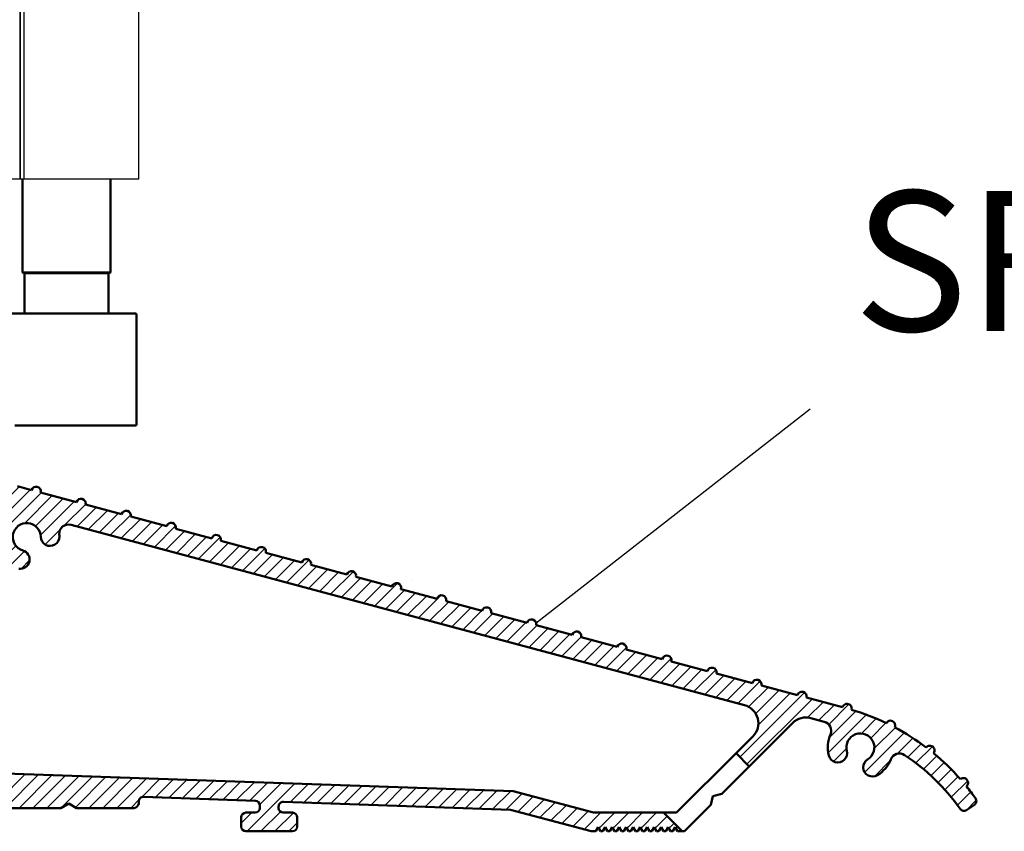
# Model space of a CAD drawing. Units: millimetres. Extents: x 7933 to 10230, y -413 to 1233.
# Drawn here: x 8111 to 8217, y -63 to 24 of the extents above; entities that cross this region are included whole.
import ezdxf

# ---------------------------------------------------------------- set-up
doc = ezdxf.new("R2010")
doc.units = ezdxf.units.MM
for name, color, linetype in [('Door', 4, 'Continuous'), ('Hatching', 32, 'Continuous'), ('Notes', 7, 'Continuous')]:
    doc.layers.add(name, color=color, linetype=linetype)
doc.layers.add('Hatch', color=179, linetype='Continuous', lineweight=9, true_color=0x1e1e47)
doc.layers.add('Visible Edges(ISO)', color=7, linetype='Continuous', lineweight=50)
doc.styles.add('Label Text (ISO)', font='tahoma.ttf')

# ---------------------------------------------------------------- blocks, each defined once
blk = doc.blocks.new('A$C7E102BA4')
at = {"layer": 'Hatch'}
h = blk.add_hatch(dxfattribs=at)
h.set_pattern_fill('ANSI31', color=256, scale=4.229099999999999, style=0)
h.set_pattern_definition([(45, (-26.12414287936781, -31.77458261615607), (-0.3738031610395035, 0.3738031610395036), [])])
edge = h.paths.add_edge_path()
edge.add_line((52.44695508281893, 7.991999379843491), (52.69670508281888, 7.991999379843491))
edge.add_ellipse((52.69670508281933, 7.492499379843479), major_axis=(-6e-16, 0.4995000000000004), ratio=1, start_angle=180, end_angle=360.00000000000006, ccw=False)
edge.add_line((52.69670508281933, 6.992999379843467), (50.44895508281934, 6.992999379843695))
edge.add_line((50.44895508281934, 6.992999379843695), (50.44895508281934, 5.993999379843444))
edge.add_line((50.44895508281934, 5.993999379843444), (53.19620508281923, 5.993999379843444))
edge.add_ellipse((53.19620508281923, 6.992999379843467), major_axis=(1.2e-15, -0.9990000000000007), ratio=1, start_angle=0, end_angle=90.00000000000018)
edge.add_line((54.19520508281903, 6.992999379843467), (54.19520508281903, 13.57504002337168))
edge.add_ellipse((54.69470508281893, 13.57504002337168), major_axis=(-0.4994999999999983, -3.9e-15), ratio=1, start_angle=261.1519750925154, end_angle=359.99999999999994, ccw=False)
edge.add_ellipse((54.8483653770295, 14.56215172626207), major_axis=(-0.0768301471052281, -0.4935558514451924), ratio=1, start_angle=0, end_angle=172.7698464292827)
edge.add_ellipse((55.19420508281928, 15.76205649764995), major_axis=(-0.207503823473719, -0.7199428628327303), ratio=1, start_angle=107.1563569564037, end_angle=359.99999999999994, ccw=False)
edge.add_ellipse((56.44273399300118, 15.78555379408374), major_axis=(-0.4994115640728126, -0.0093989185735072), ratio=1, start_angle=0, end_angle=180)
edge.add_ellipse((55.19420508281837, 15.76205649764995), major_axis=(1.74794047425567, 0.0328962150073271), ratio=1, start_angle=5.03e-14, end_angle=3.393042156286094)
edge.add_ellipse((57.43511431993329, 15.93728735542606), major_axis=(-0.4979798304697887, -0.0389401906169049), ratio=1, start_angle=250.52877936551022, end_angle=360, ccw=False)
edge.add_line((57.56439443296176, 16.41976730565739), (93.63234611165537, 6.755388780706653))
edge.add_ellipse((93.37378588559795, 5.790428880244007), major_axis=(0.2585602260574229, 0.9649599004627832), ratio=1, start_angle=240.0000000000006, end_angle=360, ccw=False)
edge.add_line((94.08018556000341, 5.084029205838646), (93.1739542688324, 4.177797914667621))
edge.add_line((93.1739542688324, 4.177797914667621), (93.88035394323788, 3.471398240262146))
edge.add_line((93.88035394323788, 3.471398240262146), (96.21402538201573, 5.805069679040116))
edge.add_ellipse((96.9204250564212, 5.098670004634755), major_axis=(-0.7063996744053597, 0.7063996744053777), ratio=1, start_angle=300.00000000000114, end_angle=360.00000000000006, ccw=False)
edge.add_line((97.1789852824786, 6.063629905097513), (97.89912174841129, 5.87066992061068))
edge.add_ellipse((97.76984163538236, 5.388189970379357), major_axis=(0.1292801130287158, 0.4824799502313914), ratio=1, start_angle=261.59996057777636, end_angle=360, ccw=False)
edge.add_ellipse((99.83272398105055, 4.495499379843522), major_axis=(-1.604464046630769, 0.6943149037501078), ratio=1, start_angle=4.5e-15, end_angle=37.8368776926597)
edge.add_ellipse((98.62340567738283, 4.184170288823906), major_axis=(-0.4837273214669434, -0.1245316364078286), ratio=1, start_angle=0, end_angle=180)
edge.add_ellipse((99.83272398105055, 4.495499379843522), major_axis=(-0.7255909822004238, -0.1867974546117529), ratio=1, start_angle=107.1563569564029, end_angle=360.0000000000006, ccw=False)
edge.add_ellipse((100.4869250580327, 3.431827666684284), major_axis=(-0.2616804307929714, 0.425468685263679), ratio=1, start_angle=0, end_angle=180)
edge.add_ellipse((99.8327239810501, 4.495499379843522), major_axis=(0.9158815077754312, -1.48914039842291), ratio=1, start_angle=0, end_angle=36.91424715917292)
edge.add_ellipse((101.9241770590379, 3.671967908024839), major_axis=(-0.4647673506639391, 0.1830069937374743), ratio=1, start_angle=257.7533102726898, end_angle=360, ccw=False)
edge.add_ellipse((95.82073061393248, -5.466197251991161), major_axis=(6.380875828974153, 9.553536303653084), ratio=1, start_angle=339.2048521796952, end_angle=360, ccw=False)
edge.add_ellipse((105.3811123420405, 1.344501263973029), major_axis=(-0.2034123771937938, -0.1449084790630603), ratio=1, start_angle=0, end_angle=88.78084886598532)
edge.add_line((105.5216600949065, 1.138051774595282), (105.9346487466041, 1.419208328337276))
edge.add_ellipse((105.7941009937381, 1.625657817715023), major_axis=(0.1405477528659723, -0.2064494893777375), ratio=1, start_angle=0, end_angle=91.1693828056114)
edge.add_ellipse((95.8207306139352, -5.466197251988774), major_axis=(10.17690855081933, 7.236586805820136), ratio=1, start_angle=0, end_angle=3.698489454266936)
edge.add_ellipse((105.3501510076271, 2.603982622722583), major_axis=(0.1594896430338834, -0.1921929141902007), ratio=1, start_angle=2.2065e-12, end_angle=181.1459346897146)
edge.add_ellipse((95.82073061393201, -5.466197251991388), major_axis=(9.366118982503915, 8.259144716954244), ratio=1, start_angle=0, end_angle=9.186471575104543)
edge.add_ellipse((103.5536170816472, 4.338909740155145), major_axis=(0.1945457571972458, -0.1566110176729309), ratio=1, start_angle=0, end_angle=181.1459346897174)
edge.add_ellipse((95.82073061393248, -5.466197251991161), major_axis=(7.535247555930634, 9.957795967022282), ratio=1, start_angle=4.58e-14, end_angle=9.18647157510479)
edge.add_ellipse((101.4477676969586, 5.681632577901837), major_axis=(0.2218200410727087, -0.1147646804487406), ratio=1, start_angle=0, end_angle=181.1459346897141)
edge.add_ellipse((95.82073061393248, -5.46619725199082), major_axis=(5.402966227120285, 11.25813537840939), ratio=1, start_angle=0, end_angle=9.186398460068094)
edge.add_ellipse((99.11690060364435, 6.578607964020989), major_axis=(0.2401730315561953, -0.0684980102857498), ratio=1, start_angle=0, end_angle=180.9182956582514)
edge.add_line((98.8756606285283, 6.643248020535338), (96.94574082760253, 7.160368472650134))
edge.add_ellipse((96.7045008524874, 7.225008529164483), major_axis=(0.2412399751157067, -0.0646400565143534), ratio=1, start_angle=0, end_angle=180)
edge.add_line((96.46326087737135, 7.289648585678833), (94.5333410764456, 7.806769037793628))
edge.add_ellipse((94.29210110133045, 7.871409094308091), major_axis=(0.2412399751156978, -0.064640056514349), ratio=1, start_angle=0, end_angle=180)
edge.add_line((94.05086112621439, 7.936049150822441), (92.12094132528864, 8.453169602937235))
edge.add_ellipse((91.8797013501735, 8.517809659451586), major_axis=(0.2412399751156979, -0.0646400565143546), ratio=1, start_angle=4.071e-13, end_angle=180)
edge.add_line((91.63846137505789, 8.582449715965936), (89.70854157413214, 9.099570168080731))
edge.add_ellipse((89.46730159901654, 9.164210224595195), major_axis=(0.2412399751156981, -0.0646400565143502), ratio=1, start_angle=0, end_angle=180)
edge.add_line((89.22606162390095, 9.228850281109544), (87.29614182297519, 9.74597073322434))
edge.add_ellipse((87.05490184785958, 9.81061078973869), major_axis=(0.2412399751156939, -0.0646400565143536), ratio=1, start_angle=2.036e-13, end_angle=180)
edge.add_line((86.81366187274396, 9.875250846253039), (84.88374207181823, 10.39237129836783))
edge.add_ellipse((84.64250209670263, 10.45701135488229), major_axis=(0.2412399751156934, -0.0646400565143524), ratio=1, start_angle=0, end_angle=180)
edge.add_line((84.40126212158702, 10.52165141139664), (82.47134232066128, 11.03877186351144))
edge.add_ellipse((82.23010234554567, 11.10341192002579), major_axis=(0.2412399751156935, -0.0646400565143546), ratio=1, start_angle=0, end_angle=180)
edge.add_line((81.98886237043007, 11.16805197654014), (80.05894256950432, 11.68517242865493))
edge.add_ellipse((79.81770259438872, 11.7498124851694), major_axis=(0.2412399751156935, -0.0646400565143546), ratio=1, start_angle=0, end_angle=180)
edge.add_line((79.57646261927312, 11.81445254168375), (77.64654281834737, 12.33157299379854))
edge.add_ellipse((77.40530284323177, 12.39621305031289), major_axis=(0.2412399751156939, -0.0646400565143536), ratio=1, start_angle=2.544e-13, end_angle=180)
edge.add_line((77.16406286811616, 12.46085310682724), (75.23414306719042, 12.97797355894204))
edge.add_ellipse((74.99290309207481, 13.04261361545639), major_axis=(0.2412399751156935, -0.0646400565143546), ratio=1, start_angle=0, end_angle=180)
edge.add_line((74.75166311695921, 13.10725367197074), (72.82174331603346, 13.62437412408553))
edge.add_ellipse((72.58050334091786, 13.6890141806), major_axis=(0.2412399751156935, -0.0646400565143546), ratio=1, start_angle=1.213e-13, end_angle=180)
edge.add_line((72.33926336580225, 13.75365423711434), (70.4093435648765, 14.27077468922914))
edge.add_ellipse((70.1681035897609, 14.33541474574349), major_axis=(0.2412399751156935, -0.0646400565143546), ratio=1, start_angle=0, end_angle=180)
edge.add_line((69.9268636146453, 14.40005480225784), (67.99694381371955, 14.91717525437264))
edge.add_ellipse((67.75570383860395, 14.9818153108871), major_axis=(0.2412399751156957, -0.0646400565143529), ratio=1, start_angle=0, end_angle=179.9999999999999)
edge.add_line((67.51446386348834, 15.04645536740145), (65.58454406256259, 15.56357581951624))
edge.add_ellipse((65.343304087447, 15.62821587603059), major_axis=(0.2412399751156959, -0.0646400565143524), ratio=1, start_angle=2e-15, end_angle=180)
edge.add_line((65.10206411233139, 15.69285593254494), (63.17214431140564, 16.20997638465974))
edge.add_ellipse((62.93090433629004, 16.2746164411742), major_axis=(0.2412399751156958, -0.0646400565143527), ratio=1, start_angle=0, end_angle=180)
edge.add_line((62.68966436117444, 16.33925649768855), (60.75974456024869, 16.85637694980335))
edge.add_ellipse((60.51850458513309, 16.9210170063177), major_axis=(0.2412399751156956, -0.0646400565143546), ratio=1, start_angle=0, end_angle=180)
edge.add_line((60.27726461001748, 16.98565706283204), (58.34734480909173, 17.50277751494684))
edge.add_ellipse((58.10610483397613, 17.56741757146119), major_axis=(0.2412399751156955, -0.0646400565143534), ratio=1, start_angle=0, end_angle=180)
edge.add_line((57.86486485886053, 17.63205762797565), (55.93494505793478, 18.14917808009045))
edge.add_ellipse((55.69370508281918, 18.2138181366048), major_axis=(0.2412399751156947, -0.064640056514355), ratio=1, start_angle=1.018e-13, end_angle=180)
edge.add_line((55.45246510770358, 18.27845819311915), (54.69470508281938, 18.48149937984351))
edge.add_line((54.69470508281893, 18.48149937984351), (53.19620508281878, 18.48149937984351))
edge.add_ellipse((53.19620508281923, 17.9819993798435), major_axis=(0, 0.4995000000000004), ratio=1, start_angle=0, end_angle=89.99999999999974)
edge.add_ellipse((52.94645508281928, 17.9819993798435), major_axis=(-0.2497500000000013, -2e-16), ratio=1, start_angle=0, end_angle=89.99999999999969)
edge.add_line((52.94645508281928, 17.73224937984344), (53.19620508281923, 17.73224937984344))
edge.add_line((53.19620508281923, 17.73224937984344), (53.19620508281923, 8.741249379843453))
edge.add_ellipse((52.94645508281928, 8.741249379843453), major_axis=(0.2497499999999969, 3.3e-15), ratio=1, start_angle=269.9999999999986, end_angle=360, ccw=False)
edge.add_line((52.94645508281928, 8.491499379843503), (52.44695508281939, 8.491499379843503))
edge.add_ellipse((52.44695508281893, 8.24174937984344), major_axis=(5e-16, 0.2497500000000002), ratio=1, start_angle=0, end_angle=180.0000000000002)
edge = h.paths.add_edge_path()
edge.add_line((57.02630128210194, 1.248749379843502), (57.44195508281882, 1.498499379843451))
edge.add_line((57.44195508281928, 1.498499379843451), (57.85760888353616, 1.248749379843502))
edge.add_line((57.85760888353616, 1.248749379843502), (60.93845508281901, 1.248749379843502))
edge.add_ellipse((60.93845508281901, 1.498499379843451), major_axis=(0, -0.2497499999999991), ratio=1, start_angle=0, end_angle=90)
edge.add_line((61.18820508281896, 1.498499379843451), (61.18820508281896, 1.592878547858049))
edge.add_ellipse((61.43795508281892, 1.592878547858049), major_axis=(-0.2497499999999991, 0), ratio=1, start_angle=267.99999999999955, end_angle=360, ccw=False)
edge.add_line((61.44667123212048, 1.84247640690603), (67.44067123212062, 1.633161314572475))
edge.add_ellipse((67.43195508281906, 1.383563455524495), major_axis=(0.0087161493014496, 0.2495978590480226), ratio=1, start_angle=272.00000000000045, end_angle=360, ccw=False)
edge.add_line((67.68170508281901, 1.383563455524495), (67.68170508281901, 1.248749379843502))
edge.add_ellipse((67.43195508281906, 1.248749379843502), major_axis=(0.2497499999999991, 0), ratio=1, start_angle=270, end_angle=360, ccw=False)
edge.add_line((67.43195508281906, 0.9989993798434397), (66.93245508281916, 0.9989993798434397))
edge.add_ellipse((66.93245508281916, 0.7492493798434908), major_axis=(0, 0.2497499999999991), ratio=1, start_angle=0, end_angle=90)
edge.add_line((66.68270508281921, 0.7492493798434908), (66.68270508281921, 0.2497493798434789))
edge.add_ellipse((66.93245508281916, 0.2497493798434789), major_axis=(-0.2497499999999991, 0), ratio=1, start_angle=0, end_angle=90)
edge.add_line((66.93245508281916, -6.201564702e-07), (69.4299550828191, -6.201564702e-07))
edge.add_ellipse((69.4299550828191, 0.2497493798434789), major_axis=(0, -0.2497499999999991), ratio=1, start_angle=1.0134e-12, end_angle=90)
edge.add_line((69.67970508281905, 0.2497493798434789), (69.67970508281905, 0.7492493798434908))
edge.add_ellipse((69.4299550828191, 0.7492493798434908), major_axis=(0.2497499999999991, -2.2e-15), ratio=1, start_angle=0, end_angle=90.00000000000051)
edge.add_line((69.4299550828191, 0.9989993798434397), (68.93045508281921, 0.9989993798434397))
edge.add_ellipse((68.93045508281921, 1.248749379843502), major_axis=(0, -0.2497499999999991), ratio=1, start_angle=270, end_angle=360, ccw=False)
edge.add_line((68.68070508281926, 1.248749379843502), (68.68070508281926, 1.331234682441163))
edge.add_ellipse((68.93045508281921, 1.331234682441163), major_axis=(-0.2497500000000036, 4.4e-15), ratio=1, start_angle=268.00000000000205, end_angle=360, ccw=False)
edge.add_line((68.93917123212077, 1.580832541489144), (81.09894054645702, 1.156204040190345))
edge.add_line((81.09894054645655, 1.156204040190345), (85.41395508281903, -6.201565839e-07))
edge.add_line((85.41395508281903, -6.201564702e-07), (85.66370508281896, -6.201564702e-07))
edge.add_line((85.66370508281896, -6.201564702e-07), (85.78858008281895, 0.2162892244386967))
edge.add_line((85.78858008281895, 0.2162892244386967), (85.91345508281893, -6.201564702e-07))
edge.add_line((85.91345508281893, -6.201564702e-07), (86.0383300828189, -6.201564702e-07))
edge.add_line((86.0383300828189, -6.201564702e-07), (86.16320508281888, 0.2162892244386967))
edge.add_line((86.16320508281933, 0.2162892244386967), (86.2880800828193, -6.201564702e-07))
edge.add_line((86.2880800828193, -6.201564702e-07), (86.41295508281928, -6.201564702e-07))
edge.add_line((86.41295508281928, -6.201564702e-07), (86.53783008281926, 0.2162892244386967))
edge.add_line((86.53783008281926, 0.2162892244386967), (86.66270508281924, -6.201564702e-07))
edge.add_line((86.66270508281924, -6.201564702e-07), (86.7875800828192, -6.201564702e-07))
edge.add_line((86.7875800828192, -6.201564702e-07), (86.91245508281918, 0.2162892244386967))
edge.add_line((86.91245508281918, 0.2162892244386967), (87.03733008281915, -6.201564702e-07))
edge.add_line((87.03733008281915, -6.201564702e-07), (87.16220508281911, -6.201564702e-07))
edge.add_line((87.16220508281911, -6.201564702e-07), (87.28708008281912, 0.2162892244386967))
edge.add_line((87.28708008281912, 0.2162892244386967), (87.41195508281908, -6.201564702e-07))
edge.add_line((87.41195508281908, -6.201564702e-07), (87.53683008281905, -6.201564702e-07))
edge.add_line((87.53683008281905, -6.201564702e-07), (87.66170508281903, 0.2162892244386967))
edge.add_line((87.66170508281903, 0.2162892244386967), (87.78658008281899, -6.201564702e-07))
edge.add_line((87.78658008281899, -6.201564702e-07), (87.91145508281897, -6.201564702e-07))
edge.add_line((87.91145508281897, -6.201564702e-07), (88.03633008281895, 0.2162892244386967))
edge.add_line((88.03633008281895, 0.2162892244386967), (88.16120508281892, -6.201564702e-07))
edge.add_line((88.16120508281892, -6.201564702e-07), (88.28608008281888, -6.201564702e-07))
edge.add_line((88.28608008281935, -6.201564702e-07), (88.41095508281933, 0.2162892244386967))
edge.add_line((88.41095508281933, 0.2162892244386967), (88.5358300828193, -6.201564702e-07))
edge.add_line((88.5358300828193, -6.201564702e-07), (88.66070508281928, -6.201564702e-07))
edge.add_line((88.66070508281928, -6.201564702e-07), (88.78558008281927, 0.2162892244386967))
edge.add_line((88.78558008281927, 0.2162892244386967), (88.91045508281923, -6.201564702e-07))
edge.add_line((88.91045508281923, -6.201564702e-07), (89.0353300828192, -6.201564702e-07))
edge.add_line((89.0353300828192, -6.201564702e-07), (89.16020508281918, 0.2162892244386967))
edge.add_line((89.16020508281918, 0.2162892244386967), (89.28508008281914, -6.201564702e-07))
edge.add_line((89.28508008281914, -6.201564702e-07), (89.40995508281912, -6.201564702e-07))
edge.add_line((89.40995508281912, -6.201564702e-07), (89.5348300828191, 0.2162892244386967))
edge.add_line((89.5348300828191, 0.2162892244386967), (89.65970508281907, -6.201564702e-07))
edge.add_line((89.65970508281907, -6.201564702e-07), (89.78458008281903, -6.201564702e-07))
edge.add_line((89.78458008281903, -6.201564702e-07), (89.90945508281901, 0.2162892244386967))
edge.add_line((89.90945508281901, 0.2162892244386967), (90.034330082819, -6.201564702e-07))
edge.add_line((90.034330082819, -6.201564702e-07), (90.28775605960253, -6.201564702e-07))
edge.add_line((90.28775605960253, -6.201564702e-07), (89.28875605960275, 0.9989993798435534))
edge.add_line((89.28875605960275, 0.9989993798434397), (85.54547592790914, 0.9989993798434397))
edge.add_line((85.54547592790914, 0.9989993798434397), (81.2475574792684, 2.150623157291533))
edge.add_line((81.2475574792684, 2.150623157291647), (44.69500665640544, 3.42706635891227))
edge.add_ellipse((44.73981263895211, 4.710141823710614), major_axis=(-0.0448059825467416, -1.283075464798378), ratio=1, start_angle=181.9999999999997, end_angle=359.9999999999999, ccw=False)
edge.add_line((44.73981263895211, 5.993999379843444), (45.45395508281899, 5.993999379843444))
edge.add_line((45.45395508281899, 5.993999379843558), (45.45395508281899, 6.992999379843695))
edge.add_line((45.45395508281899, 6.992999379843695), (43.206205082819, 6.992999379843467))
edge.add_ellipse((43.206205082819, 7.492499379843479), major_axis=(6e-16, -0.4995000000000004), ratio=1, start_angle=180.0000000000001, end_angle=360.00000000000006, ccw=False)
edge.add_line((43.206205082819, 7.991999379843491), (43.45595508281895, 7.991999379843491))
edge.add_ellipse((43.45595508281895, 8.24174937984344), major_axis=(-5e-16, -0.2497499999999991), ratio=1, start_angle=1.228e-13, end_angle=180.0000000000001)
edge.add_line((43.45595508281895, 8.491499379843503), (42.95645508281904, 8.491499379843503))
edge.add_ellipse((42.95645508281904, 8.741249379843453), major_axis=(2.8e-15, -0.2497499999999957), ratio=1, start_angle=269.9999999999986, end_angle=359.99999999999983, ccw=False)
edge.add_line((42.70670508281909, 8.741249379843453), (42.70670508281909, 17.73224937984344))
edge.add_line((42.70670508281909, 17.73224937984344), (42.95645508281904, 17.73224937984344))
edge.add_ellipse((42.95645508281904, 17.9819993798435), major_axis=(6e-16, -0.2497500000000001), ratio=1, start_angle=0, end_angle=90.00000000000063)
edge.add_ellipse((42.70670508281909, 17.9819993798435), major_axis=(0.4995, 3.2e-15), ratio=1, start_angle=1.387e-13, end_angle=89.99999999999962)
edge.add_line((42.70670508281909, 18.48149937984351), (40.4589550828191, 18.48149937984351))
edge.add_ellipse((40.4589550828191, 18.23174937984345), major_axis=(-1.1e-15, 0.2497500000000007), ratio=1, start_angle=0, end_angle=89.99999999999947)
edge.add_line((40.20920508281915, 18.23174937984345), (40.20920508281915, 17.48249937984349))
edge.add_ellipse((40.4589550828191, 17.48249937984349), major_axis=(-0.2497500000000002, 3e-16), ratio=1, start_angle=0, end_angle=180)
edge.add_line((40.70870508281905, 17.48249937984349), (41.4579550828189, 17.48249937984349))
edge.add_ellipse((41.45795508281935, 17.23274937984354), major_axis=(-1.1e-15, 0.2497499999999991), ratio=1, start_angle=269.9999999999995, end_angle=360.0000000000002, ccw=False)
edge.add_line((41.7077050828193, 17.23274937984354), (41.7077050828193, 16.73324937984353))
edge.add_ellipse((41.7077050828193, 16.48349937984346), major_axis=(1.1e-15, 0.24975), ratio=1, start_angle=0, end_angle=180.0000000000002)
edge.add_line((41.7077050828193, 16.23374937984351), (41.7077050828193, 14.73524937984348))
edge.add_ellipse((41.7077050828193, 14.48549937984353), major_axis=(1.1e-15, 0.2497500000000002), ratio=1, start_angle=2.501e-13, end_angle=180.0000000000002)
edge.add_line((41.7077050828193, 14.23574937984347), (41.7077050828193, 12.73724937984343))
edge.add_ellipse((41.7077050828193, 12.48749937984348), major_axis=(0, 0.2497500000000002), ratio=1, start_angle=0, end_angle=180)
edge.add_line((41.7077050828193, 12.23774937984353), (41.7077050828193, 10.7392493798435))
edge.add_ellipse((41.7077050828193, 10.48949937984343), major_axis=(2.2e-15, 0.2497500000000002), ratio=1, start_angle=5.045e-13, end_angle=180)
edge.add_line((41.7077050828193, 10.23974937984349), (41.7077050828193, 8.741249379843453))
edge.add_ellipse((41.7077050828193, 8.491499379843503), major_axis=(2.2e-15, 0.2497500000000002), ratio=1, start_angle=0, end_angle=180)
edge.add_line((41.7077050828193, 8.24174937984344), (41.7077050828193, 6.743249379843405))
edge.add_ellipse((41.7077050828193, 6.493499379843456), major_axis=(2.2e-15, 0.2497499999999991), ratio=1, start_angle=0, end_angle=180)
edge.add_line((41.7077050828193, 6.243749379843507), (41.7077050828193, 4.870124379843559))
edge.add_ellipse((41.45795508281935, 4.870124379843446), major_axis=(0.249749999999998, 0), ratio=1, start_angle=270, end_angle=360, ccw=False)
edge.add_line((41.45795508281935, 4.620374379843497), (38.96100099373825, 4.620374379843497))
edge.add_ellipse((38.71125099373831, 4.620374379843497), major_axis=(0.2497499999999991, 0), ratio=1, start_angle=0, end_angle=180)
edge.add_line((38.4615009937379, 4.620374379843497), (36.46350099373786, 4.620374379843497))
edge.add_ellipse((36.2137509937379, 4.620374379843497), major_axis=(0.2497499999999991, 0), ratio=1, start_angle=0, end_angle=180)
edge.add_line((35.96400099373795, 4.620374379843497), (33.96600099373791, 4.620374379843497))
edge.add_ellipse((33.71625099373796, 4.620374379843497), major_axis=(0.2497499999999991, 0), ratio=1, start_angle=0, end_angle=180)
edge.add_line((33.46650099373801, 4.620374379843497), (31.46850099373796, 4.620374379843497))
edge.add_ellipse((31.21875099373801, 4.620374379843497), major_axis=(0.2497499999999991, 0), ratio=1, start_angle=5.045e-13, end_angle=180)
edge.add_line((30.96900099373807, 4.620374379843497), (30.96900099373807, 2.996999379843487))
edge.add_ellipse((30.71925099373812, 2.996999379843487), major_axis=(0.2497499999999991, 0), ratio=1, start_angle=270, end_angle=360, ccw=False)
edge.add_line((30.71925099373812, 2.747249379843538), (27.22275099373792, 2.747249379843538))
edge.add_ellipse((27.22275099373792, 2.996999379843487), major_axis=(0, -0.2497499999999991), ratio=1, start_angle=270, end_angle=360.000000000001, ccw=False)
edge.add_line((26.97300099373797, 2.996999379843487), (26.97300099373797, 4.620374379843497))
edge.add_ellipse((26.72325099373802, 4.620374379843497), major_axis=(0.2497499999999991, 0), ratio=1, start_angle=0, end_angle=180)
edge.add_line((26.47350099373807, 4.620374379843497), (23.82615099373788, 4.620374379843497))
edge.add_ellipse((23.57640099373794, 4.620374379843497), major_axis=(0.2497499999999991, 2.2e-15), ratio=1, start_angle=0, end_angle=180)
edge.add_line((23.32665099373798, 4.620374379843497), (21.32865099373794, 4.620374379843497))
edge.add_ellipse((21.07890099373799, 4.620374379843497), major_axis=(0.2497499999999991, 2.2e-15), ratio=1, start_angle=0, end_angle=180)
edge.add_line((20.82915099373804, 4.620374379843497), (18.83115099373799, 4.620374379843497))
edge.add_ellipse((18.58140099373804, 4.620374379843497), major_axis=(0.2497499999999991, 2.2e-15), ratio=1, start_angle=0, end_angle=180)
edge.add_line((18.33165099373809, 4.620374379843497), (16.33365099373804, 4.620374379843497))
edge.add_ellipse((16.0839009937381, 4.620374379843497), major_axis=(0.2497499999999991, -2.2e-15), ratio=1, start_angle=0, end_angle=180)
edge.add_line((15.83415099373815, 4.620374379843497), (13.18680099373796, 4.620374379843497))
edge.add_ellipse((12.93705099373801, 4.620374379843497), major_axis=(0.2497499999999991, 2.2e-15), ratio=1, start_angle=0, end_angle=180)
edge.add_line((12.68730099373806, 4.620374379843497), (12.68730099373806, 2.996999379843487))
edge.add_ellipse((12.43755099373811, 2.996999379843487), major_axis=(0.2497499999999991, 2.2e-15), ratio=1, start_angle=269.9999999999995, end_angle=360, ccw=False)
edge.add_line((12.43755099373811, 2.747249379843538), (8.44155099373802, 2.747249379843538))
edge.add_ellipse((8.44155099373802, 2.996999379843487), major_axis=(0, -0.2497499999999969), ratio=1, start_angle=269.999999999999, end_angle=360, ccw=False)
edge.add_line((8.19180099373807, 2.996999379843487), (8.19180099373807, 4.620374379843497))
edge.add_ellipse((7.942050993738121, 4.620374379843497), major_axis=(0.2497499999999991, 0), ratio=1, start_angle=0, end_angle=180)
edge.add_line((7.692300993738172, 4.620374379843497), (5.494500993738256, 4.620374379843497))
edge.add_ellipse((5.244750993738307, 4.620374379843497), major_axis=(0.2497500000000036, 4.5e-15), ratio=1, start_angle=0, end_angle=180)
edge.add_line((4.995000993738358, 4.620374379843497), (2.997000993738311, 4.620374379843497))
edge.add_ellipse((2.747250993738362, 4.620374379843497), major_axis=(0.2497500000000036, 4.5e-15), ratio=1, start_angle=5.045e-13, end_angle=180)
edge.add_line((2.497500993737958, 4.620374379843497), (0.4995009937379109, 4.620374379843497))
edge.add_ellipse((0.2497509937379618, 4.620374379843497), major_axis=(0.2497500000000036, 4.5e-15), ratio=1, start_angle=0, end_angle=180)
edge.add_line((9.937380128e-07, 4.620374379843497), (9.937380128e-07, 0.2497493798434789))
edge.add_ellipse((0.2497509937379618, 0.2497493798434789), major_axis=(-0.2497500000000036, -2.2e-15), ratio=1, start_angle=0, end_angle=89.99999999999947)
edge.add_line((0.2497509937379618, -6.201564702e-07), (2.747250993737907, -6.201564702e-07))
edge.add_ellipse((2.747250993737907, 0.2497493798434789), major_axis=(8.9e-15, -0.2497500000000102), ratio=1, start_angle=0, end_angle=89.99999999999542)
edge.add_line((2.997000993738311, 0.2497493798434789), (2.997000993738311, 0.7492493798434908))
edge.add_ellipse((2.747250993738362, 0.7492493798434908), major_axis=(0.2497499999999947, -8.9e-15), ratio=1, start_angle=0, end_angle=90.00000000000406)
edge.add_line((2.747250993738362, 0.9989993798434397), (1.248750993738212, 0.9989993798434397))
edge.add_ellipse((1.248750993738212, 1.248749379843502), major_axis=(0, -0.2497500000000013), ratio=1, start_angle=270.0000000000005, end_angle=360, ccw=False)
edge.add_line((0.9990009937382637, 1.248749379843502), (0.9990009937382637, 2.872124379843512))
edge.add_ellipse((1.248750993738212, 2.872124379843512), major_axis=(-0.2497500000000036, 2.2e-15), ratio=1, start_angle=270.0000000000005, end_angle=360, ccw=False)
edge.add_line((1.248750993738212, 3.121874379843461), (6.443550993738426, 3.121874379843461))
edge.add_ellipse((6.443550993737972, 2.872124379843512), major_axis=(-8.9e-15, 0.2497499999999881), ratio=1, start_angle=269.9999999999949, end_angle=360, ccw=False)
edge.add_line((6.693300993737921, 2.872124379843512), (6.693300993737921, 1.498499379843565))
edge.add_ellipse((6.943050993738324, 1.498499379843451), major_axis=(-0.2497500000000036, -4.5e-15), ratio=1, start_angle=0, end_angle=89.99999999999898)
edge.add_line((6.943050993738324, 1.248749379843502), (10.03870783391221, 1.248749379843502))
edge.add_line((10.03870783391175, 1.248749379843502), (10.43955099373806, 1.521637462710941))
edge.add_line((10.43955099373806, 1.521637462710941), (10.84039415356437, 1.248749379843502))
edge.add_line((10.84039415356437, 1.248749379843502), (13.93605099373826, 1.248749379843502))
edge.add_ellipse((13.93605099373826, 1.498499379843451), major_axis=(0, -0.2497500000000036), ratio=1, start_angle=1.0134e-12, end_angle=89.99999999999898)
edge.add_line((14.18580099373821, 1.498499379843451), (14.18580099373821, 2.872124379843398))
edge.add_ellipse((14.43555099373816, 2.872124379843512), major_axis=(-0.2497499999999991, 0), ratio=1, start_angle=270, end_angle=360, ccw=False)
edge.add_line((14.43555099373816, 3.121874379843461), (25.22475099373833, 3.121874379843461))
edge.add_ellipse((25.22475099373833, 2.872124379843512), major_axis=(0, 0.2497499999999969), ratio=1, start_angle=269.9999999999995, end_angle=360.000000000001, ccw=False)
edge.add_line((25.47450099373828, 2.872124379843512), (25.47450099373828, 1.498499379843565))
edge.add_ellipse((25.72425099373822, 1.498499379843451), major_axis=(-0.2497499999999991, 2.2e-15), ratio=1, start_angle=0, end_angle=90.00000000000051)
edge.add_line((25.72425099373822, 1.248749379843502), (28.57015783391216, 1.248749379843502))
edge.add_line((28.57015783391216, 1.248749379843502), (28.97100099373847, 1.521637462710941))
edge.add_line((28.97100099373801, 1.521637462710941), (29.37184415356433, 1.248749379843502))
edge.add_line((29.37184415356433, 1.248749379843502), (32.21775099373827, 1.248749379843502))
edge.add_ellipse((32.21775099373827, 1.498499379843451), major_axis=(0, -0.2497499999999991), ratio=1, start_angle=0, end_angle=90)
edge.add_line((32.46750099373822, 1.498499379843451), (32.46750099373822, 2.872124379843398))
edge.add_ellipse((32.71725099373816, 2.872124379843512), major_axis=(-0.2497499999999991, 0), ratio=1, start_angle=270, end_angle=360, ccw=False)
edge.add_line((32.71725099373816, 3.121874379843461), (41.45795508281935, 3.121874379843461))
edge.add_ellipse((41.4579550828189, 2.872124379843512), major_axis=(3.3e-15, 0.2497500000000013), ratio=1, start_angle=270.0000000000008, end_angle=359.99999999999875, ccw=False)
edge.add_line((41.7077050828193, 2.872124379843512), (41.7077050828193, 1.248749379843502))
edge.add_ellipse((41.45795508281935, 1.248749379843502), major_axis=(0.249749999999998, 0), ratio=1, start_angle=270, end_angle=360, ccw=False)
edge.add_line((41.45795508281935, 0.9989993798434397), (40.95845508281946, 0.9989993798434397))
edge.add_ellipse((40.95845508281899, 0.7492493798434908), major_axis=(-2.2e-15, 0.2497500000000013), ratio=1, start_angle=5.089e-13, end_angle=89.99999999999947)
edge.add_line((40.70870508281905, 0.7492493798434908), (40.70870508281905, 0.2497493798434789))
edge.add_ellipse((40.95845508281899, 0.2497493798434789), major_axis=(-0.2497500000000013, 0), ratio=1, start_angle=0, end_angle=89.99999999999947)
edge.add_line((40.95845508281899, -6.201564702e-07), (43.45595508281895, -6.201564702e-07))
edge.add_ellipse((43.45595508281895, 0.2497493798434789), major_axis=(0, -0.2497499999999991), ratio=1, start_angle=0, end_angle=90)
edge.add_line((43.70570508281889, 0.2497493798434789), (43.70570508281889, 0.7492493798434908))
edge.add_ellipse((43.45595508281895, 0.7492493798434908), major_axis=(0.249750000000003, 2.2e-15), ratio=1, start_angle=0, end_angle=89.99999999999872)
edge.add_line((43.45595508281895, 0.9989993798434397), (42.95645508281904, 0.9989993798434397))
edge.add_ellipse((42.95645508281904, 1.248749379843502), major_axis=(2.8e-15, -0.2497499999999969), ratio=1, start_angle=269.9999999999991, end_angle=359.99999999999983, ccw=False)
edge.add_line((42.70670508281909, 1.248749379843502), (42.70670508281909, 2.238266749219746))
edge.add_ellipse((42.95645508281904, 2.238266749219746), major_axis=(-0.2497499999999991, 0), ratio=1, start_angle=267.99999999999955, end_angle=360, ccw=False)
edge.add_line((42.96517123212061, 2.487864608267841), (53.45467123212074, 2.121563196684178))
edge.add_ellipse((53.44595508281918, 1.871965337636083), major_axis=(0.0087161493014551, 0.2495978590480252), ratio=1, start_angle=272.0000000000022, end_angle=359.99999999999926, ccw=False)
edge.add_line((53.69570508281913, 1.871965337636083), (53.69570508281913, 1.498499379843451))
edge.add_ellipse((53.94545508281908, 1.498499379843451), major_axis=(-0.249749999999998, 0), ratio=1, start_angle=0, end_angle=90.00000000000026)
edge.add_line((53.94545508281908, 1.248749379843502), (57.02630128210194, 1.248749379843502))
at = {"layer": 'Visible Edges(ISO)'}
for p, q in [((55.45246510770358, 18.27845819311915), (54.69470508281893, 18.48149937984351)), ((57.86486485886053, 17.63205762797565), (55.93494505793478, 18.14917808009045)), ((60.27726461001748, 16.98565706283204), (58.34734480909173, 17.50277751494684)), ((57.56439443296176, 16.41976730565739), (93.63234611165537, 6.755388780706766)), ((62.68966436117444, 16.33925649768855), (60.75974456024869, 16.85637694980335)), ((65.10206411233139, 15.69285593254494), (63.17214431140564, 16.20997638465985)), ((67.51446386348834, 15.04645536740145), (65.58454406256259, 15.56357581951624)), ((69.9268636146453, 14.40005480225784), (67.99694381371955, 14.91717525437275)), ((72.33926336580225, 13.75365423711434), (70.4093435648765, 14.27077468922914)), ((74.75166311695921, 13.10725367197074), (72.82174331603346, 13.62437412408565)), ((77.16406286811616, 12.46085310682724), (75.23414306719042, 12.97797355894204)), ((79.57646261927312, 11.81445254168375), (77.64654281834737, 12.33157299379854)), ((81.98886237043007, 11.16805197654014), (80.05894256950432, 11.68517242865493)), ((84.40126212158702, 10.52165141139664), (82.47134232066128, 11.03877186351144)), ((86.81366187274396, 9.875250846253039), (84.88374207181823, 10.39237129836795)), ((89.22606162390095, 9.228850281109544), (87.29614182297519, 9.74597073322434)), ((91.63846137505789, 8.582449715965936), (89.70854157413214, 9.099570168080845)), ((94.05086112621439, 7.936049150822441), (92.1209413252891, 8.453169602937235)), ((96.4632608773718, 7.289648585678833), (94.53334107644606, 7.806769037793742)), ((98.8756606285283, 6.643248020535338), (96.945740827603, 7.160368472650134)), ((93.88035394323788, 3.471398240262146), (96.21402538201573, 5.805069679040116)), ((97.1789852824786, 6.063629905097513), (97.89912174841083, 5.87066992061068)), ((94.08018556000341, 5.084029205838646), (93.1739542688324, 4.177797914667621)), ((89.99515573400822, 0.9989993798434397), (93.1739542688324, 4.177797914667507)), ((93.1739542688324, 4.177797914667621), (93.88035394323788, 3.471398240262146)), ((81.2475574792684, 2.150623157291647), (44.69500665640544, 3.427066358912156)), ((93.88035394323788, 3.471398240262033), (92.40826637833743, 1.999310675361925)), ((85.54547592790914, 0.9989993798434397), (81.2475574792684, 2.150623157291647)), ((61.18820508281896, 1.498499379843451), (61.18820508281896, 1.592878547858049)), ((61.44667123212048, 1.84247640690603), (67.44067123212062, 1.633161314572475)), ((91.93775483862328, 1.881998972850169), (91.82044313611141, 1.411487433135789)), ((92.40826637833788, 1.999310675361812), (91.93775483862328, 1.881998972850169)), ((53.94545508281908, 1.248749379843502), (57.02630128210194, 1.248749379843502)), ((57.02630128210194, 1.248749379843502), (57.44195508281928, 1.498499379843451)), ((57.44195508281928, 1.498499379843451), (57.85760888353616, 1.248749379843502)), ((57.85760888353616, 1.248749379843502), (60.93845508281901, 1.248749379843502)), ((67.68170508281901, 1.383563455524495), (67.68170508281901, 1.248749379843502)), ((68.68070508281926, 1.248749379843502), (68.68070508281926, 1.331234682441163)), ((68.93917123212077, 1.580832541489144), (81.09894054645655, 1.156204040190345)), ((81.09894054645655, 1.156204040190345), (85.41395508281903, -6.201564702e-07)), ((91.82044313611141, 1.411487433135789), (90.40895508281938, -6.201563565e-07)), ((105.5216600949065, 1.138051774595282), (105.9346487466041, 1.419208328337276)), ((66.68270508281921, 0.7492493798434908), (66.68270508281921, 0.2497493798434789)), ((67.43195508281906, 0.9989993798434397), (66.93245508281916, 0.9989993798434397)), ((69.4299550828191, 0.9989993798434397), (68.93045508281921, 0.9989993798434397)), ((69.67970508281905, 0.2497493798434789), (69.67970508281905, 0.7492493798434908)), ((89.28875605960275, 0.9989993798434397), (85.54547592790914, 0.9989993798434397)), ((90.28775605960253, -6.201564702e-07), (89.28875605960275, 0.9989993798434397)), ((89.28875605960275, 0.9989993798434397), (89.99515573400822, 0.9989993798434397)), ((85.66370508281896, -6.201564702e-07), (85.78858008281895, 0.2162892244386967)), ((85.78858008281895, 0.2162892244386967), (85.91345508281893, -6.201564702e-07)), ((86.0383300828189, -6.201564702e-07), (86.16320508281933, 0.2162892244386967)), ((86.16320508281933, 0.2162892244386967), (86.2880800828193, -6.201564702e-07)), ((86.41295508281928, -6.201564702e-07), (86.53783008281926, 0.2162892244386967)), ((86.53783008281926, 0.2162892244386967), (86.66270508281924, -6.201564702e-07)), ((86.7875800828192, -6.201564702e-07), (86.91245508281918, 0.2162892244386967)), ((86.91245508281918, 0.2162892244386967), (87.03733008281915, -6.201564702e-07)), ((87.16220508281911, -6.201564702e-07), (87.28708008281912, 0.2162892244386967)), ((87.28708008281912, 0.2162892244386967), (87.41195508281908, -6.201564702e-07)), ((87.53683008281905, -6.201564702e-07), (87.66170508281903, 0.2162892244386967)), ((87.66170508281903, 0.2162892244386967), (87.78658008281899, -6.201564702e-07)), ((87.91145508281897, -6.201564702e-07), (88.03633008281895, 0.2162892244386967)), ((88.03633008281895, 0.2162892244386967), (88.16120508281892, -6.201564702e-07)), ((88.28608008281935, -6.201564702e-07), (88.41095508281933, 0.2162892244386967)), ((88.41095508281933, 0.2162892244386967), (88.5358300828193, -6.201564702e-07)), ((88.66070508281928, -6.201564702e-07), (88.78558008281927, 0.2162892244386967)), ((88.78558008281927, 0.2162892244386967), (88.91045508281923, -6.201564702e-07)), ((89.0353300828192, -6.201564702e-07), (89.16020508281918, 0.2162892244386967)), ((89.16020508281918, 0.2162892244386967), (89.28508008281914, -6.201564702e-07)), ((89.40995508281912, -6.201564702e-07), (89.5348300828191, 0.2162892244386967)), ((89.5348300828191, 0.2162892244386967), (89.65970508281907, -6.201564702e-07)), ((89.78458008281903, -6.201564702e-07), (89.90945508281901, 0.2162892244386967)), ((89.90945508281901, 0.2162892244386967), (90.034330082819, -6.201564702e-07)), ((66.93245508281916, -6.201564702e-07), (69.4299550828191, -6.201564702e-07)), ((85.41395508281903, -6.201564702e-07), (85.66370508281896, -6.201564702e-07)), ((85.91345508281893, -6.201564702e-07), (86.0383300828189, -6.201564702e-07)), ((86.2880800828193, -6.201564702e-07), (86.41295508281928, -6.201564702e-07)), ((86.66270508281924, -6.201564702e-07), (86.7875800828192, -6.201564702e-07)), ((87.03733008281915, -6.201564702e-07), (87.16220508281911, -6.201564702e-07)), ((87.41195508281908, -6.201564702e-07), (87.53683008281905, -6.201564702e-07)), ((87.78658008281899, -6.201564702e-07), (87.91145508281897, -6.201564702e-07)), ((88.16120508281892, -6.201564702e-07), (88.28608008281935, -6.201564702e-07)), ((88.5358300828193, -6.201564702e-07), (88.66070508281928, -6.201564702e-07)), ((88.91045508281923, -6.201564702e-07), (89.0353300828192, -6.201564702e-07)), ((89.28508008281914, -6.201564702e-07), (89.40995508281912, -6.201564702e-07)), ((89.65970508281907, -6.201564702e-07), (89.78458008281903, -6.201564702e-07)), ((90.034330082819, -6.201564702e-07), (90.28775605960253, -6.201564702e-07)), ((90.40895508281938, -6.201564702e-07), (90.28775605960253, -6.201564702e-07))]:
    blk.add_line(p, q, dxfattribs=at)
for centre, radius, start, end in [((55.69370508281918, 18.2138181366048), 0.2497499999999997, 344.9999999999867, 164.9999999999866), ((58.10610483397613, 17.56741757146119), 0.2497500000000004, 344.9999999999867, 164.9999999999866), ((60.51850458513309, 16.9210170063177), 0.2497500000000007, 344.9999999999867, 164.9999999999866), ((55.19420508281928, 15.76205649764995), 0.7492499999999999, 1.078178478256789, 253.9218215217379), ((57.43511431993329, 15.93728735542606), 0.4995000000000002, 75.00000000019352, 184.4712206344348), ((62.93090433629004, 16.2746164411742), 0.2497500000000002, 344.9999999999867, 164.9999999999866), ((55.19420508281837, 15.76205649764995), 1.748250000000842, 1.078178478256789, 4.471220634434808), ((65.343304087447, 15.62821587603059), 0.2497500000000001, 344.9999999999867, 164.9999999999866), ((56.44273399300118, 15.78555379408374), 0.4995000000000004, 181.0781784782568, 1.078178478256789), ((54.8483653770295, 14.56215172626207), 0.4994999999999998, 261.1519750925148, 73.92182152173787), ((67.75570383860395, 14.9818153108871), 0.2497500000000002, 344.9999999999867, 164.9999999999866), ((70.1681035897609, 14.33541474574349), 0.2497499999999987, 344.9999999999867, 164.9999999999866), ((72.58050334091786, 13.6890141806), 0.2497499999999987, 344.9999999999867, 164.9999999999866), ((74.99290309207481, 13.04261361545639), 0.2497499999999987, 344.9999999999867, 164.9999999999866), ((77.40530284323177, 12.39621305031289), 0.2497499999999983, 344.9999999999867, 164.9999999999866), ((79.81770259438872, 11.7498124851694), 0.2497499999999987, 344.9999999999867, 164.9999999999866), ((82.23010234554567, 11.10341192002579), 0.2497499999999987, 344.9999999999867, 164.9999999999866), ((84.64250209670263, 10.45701135488229), 0.249749999999998, 344.9999999999867, 164.9999999999866), ((87.05490184785958, 9.81061078973869), 0.2497499999999983, 344.9999999999867, 164.9999999999866), ((89.46730159901654, 9.164210224595195), 0.2497500000000017, 344.9999999999867, 164.9999999999866), ((91.8797013501735, 8.517809659451586), 0.2497500000000029, 344.9999999999867, 164.9999999999866), ((94.29210110133045, 7.871409094308091), 0.2497500000000014, 344.9999999999867, 164.9999999999866), ((96.7045008524874, 7.225008529164483), 0.2497500000000111, 344.9999999999867, 164.9999999999866), ((93.37378588559795, 5.790428880244007), 0.9990000000000039, 314.9999999999079, 75.00000000019352), ((99.11690060364435, 6.578607964020989), 0.2497499999999984, 344.0817043417522, 164.9999999999866), ((95.82073061393248, -5.46619725199082), 12.48749999999981, 64.36287725286837, 73.54927571294601), ((96.9204250564212, 5.098670004634755), 0.9990000000000105, 75.00000000019352, 134.9999999999079), ((97.76984163538236, 5.388189970379357), 0.4995000000000034, 336.5999605778217, 75.00000000019352), ((101.4477676969586, 5.681632577901837), 0.2497499999999993, 332.6439752181947, 153.7899099079374), ((95.82073061393248, -5.466197251991161), 12.48750000000015, 52.88453629839909, 62.07100787336066), ((99.83272398105055, 4.495499379843522), 1.748250000000085, 156.5999605778216, 194.4368382703909), ((99.83272398105055, 4.495499379843522), 0.7492500000000034, 301.5931952268795, 194.4368382703909), ((98.62340567738283, 4.184170288823906), 0.4994999999999951, 194.4368382703909, 14.43683827039095), ((103.5536170816472, 4.338909740155145), 0.2497500000000017, 321.165634263667, 142.3115689532655), ((100.4869250580327, 3.431827666684284), 0.4994999999999983, 121.5931952268794, 301.5931952268795), ((99.8327239810501, 4.495499379843522), 1.74825000000004, 301.5931952268795, 338.5074423859868), ((101.9241770590379, 3.671967908024839), 0.4995000000000047, 56.26075265869174, 158.5074423859868), ((95.82073061393248, -5.466197251991161), 11.48850000000017, 35.46560483835364, 56.26075265869174), ((95.82073061393201, -5.466197251991388), 12.48750000000053, 41.40619534370449, 50.5926669188501), ((105.3501510076275, 2.603982622722583), 0.2497499999999944, 309.6872933091486, 130.8332279987359), ((95.8207306139352, -5.466197251988774), 12.48749999999638, 35.41583650996587, 39.11432596431662), ((61.43795508281892, 1.592878547858049), 0.2497499999999991, 87.9999999997617, 180), ((67.43195508281906, 1.383563455524495), 0.2497500000000017, 0, 87.9999999997617), ((105.7941009937381, 1.625657817714909), 0.2497500000000059, 304.2464537042477, 35.41583650996587), ((60.93845508281901, 1.498499379843451), 0.2497499999999991, 270, 0), ((67.43195508281906, 1.248749379843502), 0.2497499999999991, 270, 0), ((68.93045508281921, 1.331234682441163), 0.2497500000000036, 87.9999999997617, 180), ((68.93045508281921, 1.248749379843502), 0.2497499999999991, 180, 270), ((105.3811123420405, 1.344501263973029), 0.2497499999999992, 215.4656048383536, 304.2464537042477), ((66.93245508281916, 0.7492493798434908), 0.2497499999999991, 90, 180), ((69.4299550828191, 0.7492493798434908), 0.2497499999999991, 0, 90), ((66.93245508281916, 0.2497493798434789), 0.2497499999999991, 180, 270), ((69.4299550828191, 0.2497493798434789), 0.2497499999999991, 270, 0)]:
    blk.add_arc(centre, radius, start, end, dxfattribs=at)
blk = doc.blocks.new('SW_CENTERMARKSYMBOL_0')
at = {"color": 0, "linetype": 'Continuous', "lineweight": 18}
for p, q in [((-5.55e-14, 5.000000000000004), (-5.55e-14, 5.500000000000032)), ((0, 0), (-2.78e-14, 2.500000000000002)), ((0, 0), (-2.500000000000002, -2.78e-14)), ((0, 0), (2.500000000000002, 2.78e-14)), ((0, 0), (2.78e-14, -2.500000000000002)), ((5.000000000000004, 5.55e-14), (5.500000000000005, 5.55e-14)), ((-5.000000000000004, -5.55e-14), (-5.500000000000032, -5.55e-14)), ((5.55e-14, -4.999999999999976), (5.55e-14, -5.500000000000005))]:
    blk.add_line(p, q, dxfattribs=at)
blk = doc.blocks.new('SW_CENTERMARKSYMBOL_1')
at = {"color": 0, "linetype": 'Continuous', "lineweight": 18}
for p, q in [((-5.55e-14, 5.000000000000004), (-5.55e-14, 5.500000000000005)), ((0, 0), (-2.78e-14, 2.500000000000002)), ((0, 0), (-2.500000000000002, -2.78e-14)), ((0, 0), (2.500000000000002, 2.78e-14)), ((0, 0), (2.78e-14, -2.500000000000002)), ((5.000000000000004, 5.55e-14), (5.500000000000032, 5.55e-14)), ((-4.999999999999976, -5.55e-14), (-5.500000000000005, -5.55e-14)), ((5.55e-14, -5.000000000000004), (5.55e-14, -5.500000000000032))]:
    blk.add_line(p, q, dxfattribs=at)
blk = doc.blocks.new('SW_CENTERMARKSYMBOL_2')
at = {"color": 0, "linetype": 'Continuous', "lineweight": 18}
for p, q in [((-5.55e-14, 5.000000000000004), (-5.55e-14, 5.500000000000005)), ((0, 0), (-2.78e-14, 2.500000000000002)), ((0, 0), (-2.500000000000002, -2.78e-14)), ((0, 0), (2.500000000000002, 2.78e-14)), ((0, 0), (2.78e-14, -2.500000000000002)), ((5.000000000000004, 5.55e-14), (5.500000000000032, 5.55e-14)), ((-4.999999999999976, -5.55e-14), (-5.500000000000005, -5.55e-14)), ((5.55e-14, -5.000000000000004), (5.55e-14, -5.500000000000032))]:
    blk.add_line(p, q, dxfattribs=at)
blk = doc.blocks.new('SW_CENTERMARKSYMBOL_3')
at = {"color": 0, "linetype": 'Continuous', "lineweight": 18}
for p, q in [((-5.55e-14, 5.000000000000004), (-5.55e-14, 5.500000000000032)), ((0, 0), (-2.78e-14, 2.500000000000002)), ((0, 0), (-2.500000000000002, -2.78e-14)), ((0, 0), (2.500000000000002, 2.78e-14)), ((0, 0), (2.78e-14, -2.500000000000002)), ((4.999999999999976, 5.55e-14), (5.500000000000005, 5.55e-14)), ((-5.000000000000004, -5.55e-14), (-5.500000000000032, -5.55e-14)), ((5.55e-14, -4.999999999999976), (5.55e-14, -5.500000000000005))]:
    blk.add_line(p, q, dxfattribs=at)
blk = doc.blocks.new('End Hinge - Round Mortice')
at = {"color": 7, "linetype": 'Continuous', "lineweight": 25}
for p, q in [((163.9942098904811, 229.2170015612077), (148.0448579956662, 229.2170015612077)), ((163.9942098904821, 129.2170015612078), (163.9942098904811, 229.2170015612077)), ((163.9942098904811, 229.2170015612077), (166.4942098832144, 229.2170015612079)), ((166.4942098832144, 229.2170015612079), (166.4942098832154, 129.217001561208)), ((166.4948580097635, 229.2170015612079), (166.4942098832144, 229.2170015612079)), ((166.4948580097645, 129.217001561208), (166.4948580097635, 229.2170015612079)), ((166.8981502554912, 229.2170015612079), (166.4948580097635, 229.2170015612079)), ((166.8981502554923, 129.2170015612079), (166.8981502554912, 229.2170015612079)), ((179.1948579956662, 229.217001561208), (166.8981502554912, 229.2170015612079)), ((179.1948579956672, 129.2170015612081), (179.1948579956662, 229.217001561208)), ((132.0448579956671, 145.2170015612075), (132.0448579956664, 213.2170015612075)), ((163.9942098904821, 129.2170015612078), (148.0448579956673, 129.2170015612075)), ((166.4942098832154, 129.217001561208), (163.9942098904821, 129.2170015612078)), ((166.4948580097645, 129.217001561208), (166.4942098832154, 129.217001561208)), ((166.8981502554923, 129.217001561208), (166.4948580097645, 129.217001561208)), ((179.1948579956672, 129.2170015612081), (166.8981502554923, 129.2170015612079))]:
    blk.add_line(p, q, dxfattribs=at)
for centre, radius in [((154.6448579956664, 216.7170015612077), 5.000000000000028), ((154.6448579956664, 216.7170015612077), 3.000000000000056), ((138.0448579956666, 191.7170015612075), 5), ((138.0448579956666, 191.7170015612077), 3.000000000000028), ((138.0448579956669, 166.7170015612077), 5), ((138.0448579956669, 166.7170015612075), 3.000000000000028), ((154.6448579956671, 141.7170015612078), 5), ((154.6448579956671, 141.7170015612077), 3.000000000000028)]:
    blk.add_circle(centre, radius, dxfattribs=at)
for centre, radius, start, end in [((148.0448579956664, 213.2170015612077), 16, 90.00000000000063, 180.0000000000014), ((148.0448579956671, 145.2170015612077), 16.0000000000002, 180.0000000000014, 270.0000000000013)]:
    blk.add_arc(centre, radius, start, end, dxfattribs=at)
at = {"color": 7, "linetype": 'Continuous', "lineweight": 0}
for name, p in [('SW_CENTERMARKSYMBOL_0', (154.6448579956664, 216.7170015612077)), ('SW_CENTERMARKSYMBOL_1', (138.0448579956666, 191.7170015612077)), ('SW_CENTERMARKSYMBOL_2', (138.0448579956669, 166.7170015612075)), ('SW_CENTERMARKSYMBOL_3', (154.6448579956671, 141.7170015612077))]:
    blk.add_blockref(name, p, dxfattribs=at)
blk = doc.blocks.new('btm hinge')
at = {"layer": 'Visible Edges(ISO)'}
for p, q in [((-11.45628029632462, 46.75111416156528), (-11.45628029632462, 36.75111416156795)), ((-2.056280296324075, 46.75111416156522), (-2.056280296324075, 36.7511141615679)), ((-2.056280296324075, 36.75111416156795), (-11.45628029632462, 36.75111416156795)), ((-11.35628029632425, 36.65111416156799), (-11.45628029632462, 36.7511141615679)), ((-11.35628029632425, 36.65111416156799), (-2.156280296323529, 36.65111416156799)), ((-11.25628029632389, 36.65111416156799), (-11.25628029632389, 32.35111416156803)), ((-2.256280296323893, 36.65111416156799), (-2.256280296323893, 32.35111416156803)), ((-2.156280296323529, 36.65111416156799), (-2.056280296324075, 36.7511141615679)), ((0.6437197036757425, 32.35111416156798), (-14.15628029632444, 32.35111416156798)), ((0.7437197036761063, 20.45111416156794), (0.7437197036761063, 32.2511141615679)), ((-12.27861364445016, 20.35111416156792), (0.6437197036757425, 20.35111416156792))]:
    blk.add_line(p, q, dxfattribs=at)
for centre, start, end in [((0.6437197036757425, 32.2511141615679), 0, 90), ((0.6437197036757425, 20.45111416156794), 270, 0)]:
    blk.add_arc(centre, 0.1, start, end, dxfattribs=at)
at = {"layer": 'Hatching'}
blk.add_blockref('End Hinge - Round Mortice', (-178.20113829199, -82.4658873996401), dxfattribs=at)

msp = doc.modelspace()

# ---------------------------------------------------------------- linework, layer by layer
for p, q in [((8166.722057352222, -40.99038061112992), (8196.08142133461, -18.07454702432028)), ((8166.722058942921, -41.24893898190816), (8166.722058942921, -41.11965886887924))]:
    msp.add_line(p, q)
at = {"layer": 'Hatching', "color": 32}
msp.add_line((8153.421784467237, -36.34348394924376), (8153.421784467237, -36.34348394924376), dxfattribs=at)

# ---------------------------------------------------------------- block references
at = {"xscale": 2, "yscale": 2, "zscale": 2}
msp.add_blockref('A$C7E102BA4', (8001.779374301598, -63.32648270893082), dxfattribs=at)
at = {"layer": 'Door'}
msp.add_blockref('btm hinge', (8123.178064763559, -40.19459811081128), dxfattribs=at)

# ---------------------------------------------------------------- texts
at = {"layer": 'Notes', "insert": (8200.713127196954, -14.40867375373204), "char_height": 15, "attachment_point": 7, "line_spacing_factor": 3.27692174911499, "style": 'Label Text (ISO)'}
msp.add_mtext('SF94T ALUMINIUM ', dxfattribs=at)

doc.saveas('drawing.dxf')
